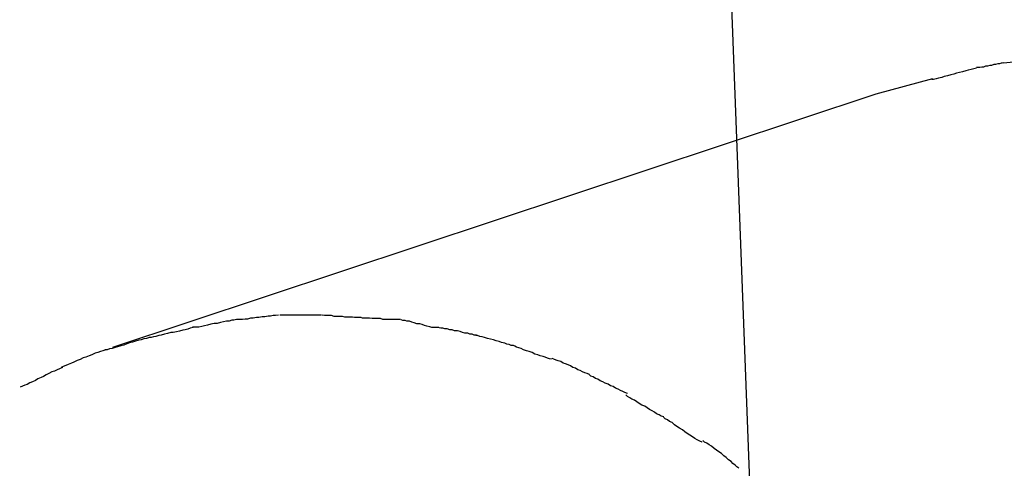
# Model space of a CAD drawing. Extents: x -62 to 62, y -55 to 55.
# Drawn here: x 16 to 17, y 13 to 14 of the extents above; entities that cross this region are included whole.
import ezdxf

# ---------------------------------------------------------------- set-up
doc = ezdxf.new("R2010")
doc.units = 0
doc.layers.get('0').update_dxf_attribs({"linetype": 'CONTINUOUS'})

msp = doc.modelspace()

# ---------------------------------------------------------------- linework, layer by layer
at = {"color": 0}
for points in [[(16.6626, 12.458), (15.6747, 38.8302)], [(16.7208, 13.563), (16.7208, 13.563), (16.7202, 13.5628), (16.7198, 13.5628), (16.7192, 13.5626), (16.7186, 13.5626), (16.7177, 13.5623), (16.7171, 13.5623), (16.7163, 13.562), (16.7157, 13.562), (16.7148, 13.5617), (16.7141, 13.5617), (16.7133, 13.5614), (16.7127, 13.5614), (16.712, 13.5612), (16.7114, 13.5612), (16.711, 13.5612), (16.7107, 13.5612)], [(16.7208, 13.563), (16.7208, 13.563), (16.7202, 13.5628), (16.7198, 13.5628), (16.7192, 13.5626), (16.7186, 13.5626), (16.7177, 13.5623), (16.7171, 13.5623), (16.7163, 13.562), (16.7157, 13.562), (16.7148, 13.5617), (16.7141, 13.5617), (16.7133, 13.5614), (16.7127, 13.5614), (16.712, 13.5612), (16.7114, 13.5612), (16.711, 13.5612), (16.7107, 13.5612)], [(16.7288, 13.5637), (16.7208, 13.5628)], [(16.7107, 13.561), (16.7107, 13.561), (16.7097, 13.5607), (16.7088, 13.5605), (16.7077, 13.5602), (16.7068, 13.56), (16.7056, 13.5597), (16.7045, 13.5594), (16.7033, 13.5591), (16.7024, 13.5588), (16.7012, 13.5585), (16.7, 13.5582), (16.6988, 13.5579), (16.6979, 13.5576), (16.6967, 13.5573), (16.6958, 13.5571), (16.6949, 13.5568), (16.6942, 13.5568)], [(16.7107, 13.561), (16.7107, 13.561), (16.7097, 13.5607), (16.7088, 13.5605), (16.7077, 13.5602), (16.7068, 13.56), (16.7056, 13.5597), (16.7045, 13.5594), (16.7033, 13.5591), (16.7024, 13.5588), (16.7012, 13.5585), (16.7, 13.5582), (16.6988, 13.5579), (16.6979, 13.5576), (16.6967, 13.5573), (16.6958, 13.5571), (16.6949, 13.5568), (16.6942, 13.5568)], [(16.6945, 13.5571), (16.6735, 13.5514)], [(16.6735, 13.5514), (16.3917, 13.4579)], [(16.4374, 13.4682), (16.4374, 13.4682), (16.4365, 13.468), (16.4357, 13.468), (16.4347, 13.4677), (16.4338, 13.4677), (16.4326, 13.4674), (16.4315, 13.4671), (16.4303, 13.4668), (16.4292, 13.4668), (16.428, 13.4665), (16.4268, 13.4662), (16.4256, 13.4659), (16.4246, 13.4657), (16.4236, 13.4654), (16.4227, 13.4654), (16.4218, 13.4654), (16.4212, 13.4654)], [(16.4374, 13.4682), (16.4374, 13.4682), (16.4365, 13.468), (16.4357, 13.468), (16.4347, 13.4677), (16.4338, 13.4677), (16.4326, 13.4674), (16.4315, 13.4671), (16.4303, 13.4668), (16.4292, 13.4668), (16.428, 13.4665), (16.4268, 13.4662), (16.4256, 13.4659), (16.4246, 13.4657), (16.4236, 13.4654), (16.4227, 13.4654), (16.4218, 13.4654), (16.4212, 13.4654)], [(16.453, 13.4699), (16.453, 13.4699), (16.4519, 13.4697), (16.451, 13.4697), (16.45, 13.4695), (16.4491, 13.4695), (16.4479, 13.4692), (16.4469, 13.4692), (16.4457, 13.469), (16.4448, 13.469), (16.4436, 13.4687), (16.4426, 13.4687), (16.4415, 13.4684), (16.4406, 13.4684), (16.4397, 13.4682), (16.4388, 13.4682), (16.438, 13.4682), (16.4374, 13.4682)], [(16.453, 13.4699), (16.453, 13.4699), (16.4519, 13.4697), (16.451, 13.4697), (16.45, 13.4695), (16.4491, 13.4695), (16.4479, 13.4692), (16.4469, 13.4692), (16.4457, 13.469), (16.4448, 13.469), (16.4436, 13.4687), (16.4426, 13.4687), (16.4415, 13.4684), (16.4406, 13.4684), (16.4397, 13.4682), (16.4388, 13.4682), (16.438, 13.4682), (16.4374, 13.4682)], [(16.4689, 13.4699), (16.4689, 13.4699), (16.4687, 13.4699), (16.4687, 13.4699), (16.4684, 13.4699), (16.4684, 13.4699), (16.4681, 13.4699), (16.4678, 13.4699), (16.4675, 13.4699), (16.4675, 13.4699), (16.4672, 13.4699), (16.4669, 13.4699), (16.4666, 13.4699), (16.4665, 13.4699), (16.4662, 13.4699), (16.4662, 13.4699), (16.4662, 13.4699), (16.4662, 13.4699), (16.4662, 13.4699), (16.4653, 13.4699), (16.4645, 13.4699), (16.4636, 13.4699), (16.463, 13.4699), (16.4621, 13.4699), (16.4612, 13.4699), (16.4603, 13.4699), (16.4597, 13.4699), (16.4588, 13.4699), (16.4579, 13.4699), (16.457, 13.4699), (16.4564, 13.4699), (16.4555, 13.4699), (16.4549, 13.4699), (16.4541, 13.4699), (16.4535, 13.4699)], [(16.4689, 13.4699), (16.4689, 13.4699), (16.4687, 13.4699), (16.4687, 13.4699), (16.4684, 13.4699), (16.4684, 13.4699), (16.4681, 13.4699), (16.4678, 13.4699), (16.4675, 13.4699), (16.4675, 13.4699), (16.4672, 13.4699), (16.4669, 13.4699), (16.4666, 13.4699), (16.4665, 13.4699), (16.4662, 13.4699), (16.4662, 13.4699), (16.4662, 13.4699), (16.4662, 13.4699), (16.4662, 13.4699), (16.4653, 13.4699), (16.4645, 13.4699), (16.4636, 13.4699), (16.463, 13.4699), (16.4621, 13.4699), (16.4612, 13.4699), (16.4603, 13.4699), (16.4597, 13.4699), (16.4588, 13.4699), (16.4579, 13.4699), (16.457, 13.4699), (16.4564, 13.4699), (16.4555, 13.4699), (16.4549, 13.4699), (16.4541, 13.4699), (16.4535, 13.4699)], [(16.4835, 13.469), (16.4835, 13.469), (16.4826, 13.469), (16.4819, 13.469), (16.481, 13.469), (16.4803, 13.4691), (16.4793, 13.4691), (16.4784, 13.4691), (16.4775, 13.4691), (16.4766, 13.4694), (16.4754, 13.4694), (16.4745, 13.4694), (16.4735, 13.4694), (16.4726, 13.4697), (16.4717, 13.4697), (16.4708, 13.4697), (16.4699, 13.4697), (16.4691, 13.4699)], [(16.4835, 13.469), (16.4835, 13.469), (16.4826, 13.469), (16.4819, 13.469), (16.481, 13.469), (16.4803, 13.4691), (16.4793, 13.4691), (16.4784, 13.4691), (16.4775, 13.4691), (16.4766, 13.4694), (16.4754, 13.4694), (16.4745, 13.4694), (16.4735, 13.4694), (16.4726, 13.4697), (16.4717, 13.4697), (16.4708, 13.4697), (16.4699, 13.4697), (16.4691, 13.4699)], [(16.498, 13.4682), (16.498, 13.4682), (16.4971, 13.4682), (16.4964, 13.4682), (16.4955, 13.4682), (16.4946, 13.4683), (16.4935, 13.4683), (16.4926, 13.4683), (16.4915, 13.4683), (16.4906, 13.4686), (16.4894, 13.4686), (16.4885, 13.4686), (16.4875, 13.4686), (16.4866, 13.4688), (16.4857, 13.4688), (16.4848, 13.4688), (16.484, 13.4688), (16.4834, 13.469)], [(16.498, 13.4682), (16.498, 13.4682), (16.4971, 13.4682), (16.4964, 13.4682), (16.4955, 13.4682), (16.4946, 13.4683), (16.4935, 13.4683), (16.4926, 13.4683), (16.4915, 13.4683), (16.4906, 13.4686), (16.4894, 13.4686), (16.4885, 13.4686), (16.4875, 13.4686), (16.4866, 13.4688), (16.4857, 13.4688), (16.4848, 13.4688), (16.484, 13.4688), (16.4834, 13.469)], [(16.5122, 13.4653), (16.5122, 13.4653), (16.5113, 13.4653), (16.5105, 13.4653), (16.5096, 13.4653), (16.5089, 13.4656), (16.5078, 13.4658), (16.5069, 13.4661), (16.506, 13.4664), (16.5051, 13.4667), (16.504, 13.4667), (16.5031, 13.467), (16.5022, 13.4673), (16.5013, 13.4676), (16.5004, 13.4676), (16.4997, 13.4679), (16.4989, 13.4679), (16.4983, 13.4681)], [(16.5122, 13.4653), (16.5122, 13.4653), (16.5113, 13.4653), (16.5105, 13.4653), (16.5096, 13.4653), (16.5089, 13.4656), (16.5078, 13.4658), (16.5069, 13.4661), (16.506, 13.4664), (16.5051, 13.4667), (16.504, 13.4667), (16.5031, 13.467), (16.5022, 13.4673), (16.5013, 13.4676), (16.5004, 13.4676), (16.4997, 13.4679), (16.4989, 13.4679), (16.4983, 13.4681)], [(16.4215, 13.4653), (16.4215, 13.4653), (16.4204, 13.465), (16.4195, 13.4647), (16.4185, 13.4644), (16.4176, 13.4643), (16.4164, 13.464), (16.4153, 13.4637), (16.4141, 13.4634), (16.4132, 13.4634), (16.412, 13.4631), (16.4109, 13.4628), (16.4097, 13.4625), (16.4088, 13.4623), (16.4077, 13.462), (16.4068, 13.4619), (16.4059, 13.4616), (16.4051, 13.4616)], [(16.4215, 13.4653), (16.4215, 13.4653), (16.4204, 13.465), (16.4195, 13.4647), (16.4185, 13.4644), (16.4176, 13.4643), (16.4164, 13.464), (16.4153, 13.4637), (16.4141, 13.4634), (16.4132, 13.4634), (16.412, 13.4631), (16.4109, 13.4628), (16.4097, 13.4625), (16.4088, 13.4623), (16.4077, 13.462), (16.4068, 13.4619), (16.4059, 13.4616), (16.4051, 13.4616)], [(16.5261, 13.4625), (16.5261, 13.4625), (16.5252, 13.4625), (16.5245, 13.4628), (16.5236, 13.4629), (16.5229, 13.4632), (16.5218, 13.4632), (16.5209, 13.4635), (16.52, 13.4638), (16.5191, 13.4641), (16.518, 13.4641), (16.5171, 13.4644), (16.5162, 13.4645), (16.5153, 13.4648), (16.5144, 13.4648), (16.5137, 13.465), (16.5129, 13.465), (16.5123, 13.4652)], [(16.5261, 13.4625), (16.5261, 13.4625), (16.5252, 13.4625), (16.5245, 13.4628), (16.5236, 13.4629), (16.5229, 13.4632), (16.5218, 13.4632), (16.5209, 13.4635), (16.52, 13.4638), (16.5191, 13.4641), (16.518, 13.4641), (16.5171, 13.4644), (16.5162, 13.4645), (16.5153, 13.4648), (16.5144, 13.4648), (16.5137, 13.465), (16.5129, 13.465), (16.5123, 13.4652)], [(16.4053, 13.4616), (16.4053, 13.4616), (16.4042, 13.4613), (16.4033, 13.4611), (16.4023, 13.4608), (16.4014, 13.4606), (16.4002, 13.4602), (16.3991, 13.4599), (16.3979, 13.4596), (16.397, 13.4593), (16.3958, 13.4588), (16.3947, 13.4585), (16.3935, 13.4582), (16.3926, 13.4579), (16.3915, 13.4576), (16.3906, 13.4574), (16.3897, 13.4571), (16.3889, 13.4571)], [(16.4053, 13.4616), (16.4053, 13.4616), (16.4042, 13.4613), (16.4033, 13.4611), (16.4023, 13.4608), (16.4014, 13.4606), (16.4002, 13.4602), (16.3991, 13.4599), (16.3979, 13.4596), (16.397, 13.4593), (16.3958, 13.4588), (16.3947, 13.4585), (16.3935, 13.4582), (16.3926, 13.4579), (16.3915, 13.4576), (16.3906, 13.4574), (16.3897, 13.4571), (16.3889, 13.4571)], [(16.5397, 13.4587), (16.5397, 13.4587), (16.5389, 13.4587), (16.5382, 13.459), (16.5373, 13.4592), (16.5365, 13.4595), (16.5353, 13.4598), (16.5344, 13.4601), (16.5333, 13.4604), (16.5324, 13.4608), (16.5312, 13.461), (16.5302, 13.4613), (16.5291, 13.4616), (16.5282, 13.4619), (16.5273, 13.462), (16.5265, 13.4623), (16.5258, 13.4623), (16.5253, 13.4625)], [(16.5397, 13.4587), (16.5397, 13.4587), (16.5389, 13.4587), (16.5382, 13.459), (16.5373, 13.4592), (16.5365, 13.4595), (16.5353, 13.4598), (16.5344, 13.4601), (16.5333, 13.4604), (16.5324, 13.4608), (16.5312, 13.461), (16.5302, 13.4613), (16.5291, 13.4616), (16.5282, 13.4619), (16.5273, 13.462), (16.5265, 13.4623), (16.5258, 13.4623), (16.5253, 13.4625)], [(16.3892, 13.457), (16.3892, 13.457), (16.3881, 13.4567), (16.3872, 13.4564), (16.3862, 13.4561), (16.3853, 13.4558), (16.3841, 13.4552), (16.383, 13.4549), (16.3818, 13.4544), (16.3809, 13.4541), (16.3797, 13.4535), (16.3786, 13.4531), (16.3774, 13.4525), (16.3765, 13.4522), (16.3753, 13.4516), (16.3744, 13.4513), (16.3735, 13.4509), (16.3727, 13.4506)], [(16.3892, 13.457), (16.3892, 13.457), (16.3881, 13.4567), (16.3872, 13.4564), (16.3862, 13.4561), (16.3853, 13.4558), (16.3841, 13.4552), (16.383, 13.4549), (16.3818, 13.4544), (16.3809, 13.4541), (16.3797, 13.4535), (16.3786, 13.4531), (16.3774, 13.4525), (16.3765, 13.4522), (16.3753, 13.4516), (16.3744, 13.4513), (16.3735, 13.4509), (16.3727, 13.4506)], [(16.5538, 13.4536), (16.5538, 13.4536), (16.553, 13.4537), (16.5523, 13.454), (16.5514, 13.4543), (16.5507, 13.4546), (16.5496, 13.4549), (16.5487, 13.4552), (16.5476, 13.4555), (16.5467, 13.4561), (16.5455, 13.4564), (16.5446, 13.4567), (16.5435, 13.457), (16.5426, 13.4575), (16.5417, 13.4578), (16.5409, 13.4581), (16.5402, 13.4584), (16.5397, 13.4587)], [(16.5538, 13.4536), (16.5538, 13.4536), (16.553, 13.4537), (16.5523, 13.454), (16.5514, 13.4543), (16.5507, 13.4546), (16.5496, 13.4549), (16.5487, 13.4552), (16.5476, 13.4555), (16.5467, 13.4561), (16.5455, 13.4564), (16.5446, 13.4567), (16.5435, 13.457), (16.5426, 13.4575), (16.5417, 13.4578), (16.5409, 13.4581), (16.5402, 13.4584), (16.5397, 13.4587)], [(16.5678, 13.448), (16.5678, 13.448), (16.5669, 13.4483), (16.5661, 13.4486), (16.5652, 13.4489), (16.5644, 13.4494), (16.5635, 13.4497), (16.5626, 13.4503), (16.5617, 13.4506), (16.5608, 13.4512), (16.5599, 13.4515), (16.559, 13.4519), (16.5581, 13.4522), (16.5572, 13.4527), (16.5563, 13.453), (16.5555, 13.4533), (16.5546, 13.4536), (16.554, 13.4539)], [(16.5678, 13.448), (16.5678, 13.448), (16.5669, 13.4483), (16.5661, 13.4486), (16.5652, 13.4489), (16.5644, 13.4494), (16.5635, 13.4497), (16.5626, 13.4503), (16.5617, 13.4506), (16.5608, 13.4512), (16.5599, 13.4515), (16.559, 13.4519), (16.5581, 13.4522), (16.5572, 13.4527), (16.5563, 13.453), (16.5555, 13.4533), (16.5546, 13.4536), (16.554, 13.4539)], [(16.3732, 13.4506), (16.3732, 13.4506), (16.3721, 13.45), (16.3712, 13.4497), (16.3702, 13.4492), (16.3693, 13.4489), (16.3681, 13.4483), (16.3672, 13.4478), (16.3662, 13.4472), (16.3653, 13.4469), (16.3641, 13.4463), (16.3632, 13.4458), (16.3621, 13.4452), (16.3612, 13.4449), (16.3602, 13.4443), (16.3593, 13.444), (16.3584, 13.4436), (16.3576, 13.4433)], [(16.3732, 13.4506), (16.3732, 13.4506), (16.3721, 13.45), (16.3712, 13.4497), (16.3702, 13.4492), (16.3693, 13.4489), (16.3681, 13.4483), (16.3672, 13.4478), (16.3662, 13.4472), (16.3653, 13.4469), (16.3641, 13.4463), (16.3632, 13.4458), (16.3621, 13.4452), (16.3612, 13.4449), (16.3602, 13.4443), (16.3593, 13.444), (16.3584, 13.4436), (16.3576, 13.4433)], [(16.5818, 13.441), (16.5818, 13.441), (16.5809, 13.4413), (16.5801, 13.4417), (16.5792, 13.442), (16.5784, 13.4426), (16.5774, 13.4429), (16.5765, 13.4435), (16.5756, 13.4438), (16.5747, 13.4444), (16.5736, 13.4447), (16.5727, 13.4453), (16.5718, 13.4456), (16.5709, 13.4462), (16.57, 13.4465), (16.5692, 13.4471), (16.5683, 13.4474), (16.5677, 13.448)], [(16.5818, 13.441), (16.5818, 13.441), (16.5809, 13.4413), (16.5801, 13.4417), (16.5792, 13.442), (16.5784, 13.4426), (16.5774, 13.4429), (16.5765, 13.4435), (16.5756, 13.4438), (16.5747, 13.4444), (16.5736, 13.4447), (16.5727, 13.4453), (16.5718, 13.4456), (16.5709, 13.4462), (16.57, 13.4465), (16.5692, 13.4471), (16.5683, 13.4474), (16.5677, 13.448)], [(16.5952, 13.4323), (16.5952, 13.4323), (16.5943, 13.4326), (16.5935, 13.4331), (16.5926, 13.4334), (16.5918, 13.434), (16.5909, 13.4345), (16.59, 13.4351), (16.5891, 13.4357), (16.5882, 13.4363), (16.5871, 13.4367), (16.5862, 13.4373), (16.5853, 13.4379), (16.5844, 13.4385), (16.5835, 13.4388), (16.5827, 13.4394), (16.5818, 13.4398), (16.5812, 13.4404)], [(16.5952, 13.4323), (16.5952, 13.4323), (16.5943, 13.4326), (16.5935, 13.4331), (16.5926, 13.4334), (16.5918, 13.434), (16.5909, 13.4345), (16.59, 13.4351), (16.5891, 13.4357), (16.5882, 13.4363), (16.5871, 13.4367), (16.5862, 13.4373), (16.5853, 13.4379), (16.5844, 13.4385), (16.5835, 13.4388), (16.5827, 13.4394), (16.5818, 13.4398), (16.5812, 13.4404)], [(16.6094, 13.423), (16.6094, 13.423), (16.6085, 13.4233), (16.6076, 13.4238), (16.6067, 13.4244), (16.6059, 13.425), (16.6048, 13.4256), (16.6039, 13.4262), (16.603, 13.4268), (16.6021, 13.4276), (16.601, 13.4282), (16.6001, 13.4288), (16.5992, 13.4294), (16.5983, 13.4302), (16.5974, 13.4306), (16.5966, 13.4312), (16.5957, 13.4316), (16.5951, 13.4322)], [(16.6094, 13.423), (16.6094, 13.423), (16.6085, 13.4233), (16.6076, 13.4238), (16.6067, 13.4244), (16.6059, 13.425), (16.6048, 13.4256), (16.6039, 13.4262), (16.603, 13.4268), (16.6021, 13.4276), (16.601, 13.4282), (16.6001, 13.4288), (16.5992, 13.4294), (16.5983, 13.4302), (16.5974, 13.4306), (16.5966, 13.4312), (16.5957, 13.4316), (16.5951, 13.4322)], [(16.623, 13.4134), (16.623, 13.4134), (16.6222, 13.4139), (16.6216, 13.4145), (16.6207, 13.4151), (16.6201, 13.4159), (16.6192, 13.4165), (16.6183, 13.4173), (16.6174, 13.4179), (16.6166, 13.4188), (16.6156, 13.4194), (16.6147, 13.4201), (16.6138, 13.4207), (16.6129, 13.4215), (16.612, 13.422), (16.6112, 13.4226), (16.6103, 13.423), (16.6097, 13.4236)], [(16.623, 13.4134), (16.623, 13.4134), (16.6222, 13.4139), (16.6216, 13.4145), (16.6207, 13.4151), (16.6201, 13.4159), (16.6192, 13.4165), (16.6183, 13.4173), (16.6174, 13.4179), (16.6166, 13.4188), (16.6156, 13.4194), (16.6147, 13.4201), (16.6138, 13.4207), (16.6129, 13.4215), (16.612, 13.422), (16.6112, 13.4226), (16.6103, 13.423), (16.6097, 13.4236)]]:
    msp.add_lwpolyline(points, dxfattribs=at)

doc.saveas('drawing.dxf')
